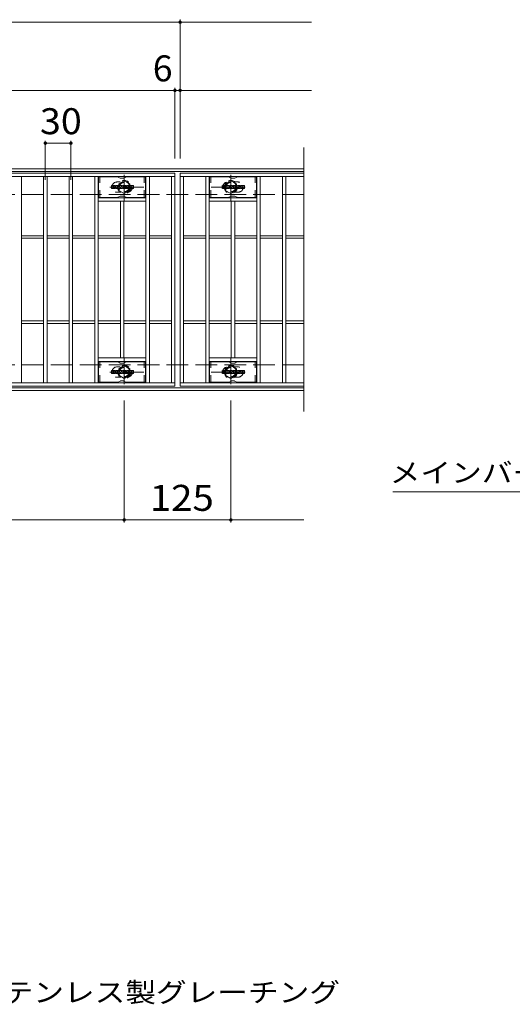
# Model space of a CAD drawing. Units: millimetres. Extents: x -1673 to 1866, y -1382 to 1305.
# Drawn here: x -640 to -63, y -23 to 1132 of the extents above; entities that cross this region are included whole.
import ezdxf

# ---------------------------------------------------------------- set-up
doc = ezdxf.new("R2010")
doc.units = ezdxf.units.MM
doc.header["$LTSCALE"] = 10
for name, pattern in [('JWW_CENTER1', [6.773333, 4.233333, -0.846667, 0.846667, -0.846667]), ('JWW_DASHED1', [1.693333, 0.846667, -0.846667]), ('JWW_DASHED3', [3.386667, 2.54, -0.846667])]:
    doc.linetypes.add(name, pattern=pattern)
for name, color, linetype in [('C-0_芯', 7, 'Continuous'), ('C-1_躯体', 7, 'Continuous'), ('C-2_仕上', 7, 'Continuous'), ('C-4_その他', 7, 'Continuous'), ('C-5_文字', 7, 'Continuous'), ('C-6_寸法', 7, 'Continuous'), ('C-8_記号', 7, 'Continuous'), ('D-5_文字', 7, 'Continuous')]:
    doc.layers.add(name, color=color, linetype=linetype)
doc.styles.add('ＭＳ ゴシック', font='txt', dxfattribs={"height": 1})

msp = doc.modelspace()

# ---------------------------------------------------------------- linework, layer by layer
at = {"layer": 'C-0_芯', "color": 7, "linetype": 'Continuous', "lineweight": 9}
for p, q in [((-532.9, 934.1), (-532.9, 937.4)), ((-531.2, 937.6), (-532.7, 937.6)), ((-531.1, 937.4), (-531.1, 936.5)), ((-530.5, 937.4), (-530.5, 936.5)), ((-529, 937.6), (-530.4, 937.6)), ((-528.9, 937.4), (-528.9, 936.6)), ((-528.2, 934.1), (-528.2, 937)), ((-524.9, 937.6), (-527.7, 937.6)), ((-526.6, 935.8), (-526.6, 936.3)), ((-526, 935.8), (-526, 936.3)), ((-524.4, 934.1), (-524.4, 937)), ((-523.7, 937.4), (-523.7, 934.1)), ((-523.6, 937.6), (-521.8, 937.6)), ((-521.7, 937.5), (-521.2, 936)), ((-521.1, 937.4), (-521.1, 936)), ((-520.9, 937.6), (-519.9, 937.6)), ((-519.7, 937.4), (-519.7, 934.1)), ((-519.2, 934.1), (-519.2, 937.4)), ((-519.1, 937.6), (-516, 937.6)), ((-516, 936.6), (-517.2, 936.6)), ((-516, 936.1), (-517.2, 936.1)), ((-515.9, 936.7), (-515.9, 937.4)), ((-515.9, 935.5), (-515.9, 936)), ((-511.9, 937.6), (-514.9, 937.6)), ((-513.7, 936.2), (-513.7, 936.6)), ((-513.6, 936.1), (-511.8, 936.1)), ((-513.2, 936.5), (-513.2, 936.6)), ((-513, 936.4), (-511.4, 936.4)), ((-511.4, 937), (-511.4, 936.4)), ((-510.9, 934.4), (-510.9, 937)), ((-507.4, 937.6), (-510.3, 937.6)), ((-509.2, 935.2), (-509.2, 936.2)), ((-508.5, 935.2), (-508.5, 936.2)), ((-506.9, 937), (-506.9, 934.4)), ((-402.9, 934.1), (-402.9, 937.4)), ((-401.2, 937.6), (-402.7, 937.6)), ((-401.1, 937.4), (-401.1, 936.5)), ((-400.5, 937.4), (-400.5, 936.5)), ((-399, 937.6), (-400.4, 937.6)), ((-398.9, 937.4), (-398.9, 936.6)), ((-398.2, 934.1), (-398.2, 937)), ((-394.9, 937.6), (-397.7, 937.6)), ((-396.6, 935.8), (-396.6, 936.3)), ((-396, 935.8), (-396, 936.3)), ((-394.4, 934.1), (-394.4, 937)), ((-393.7, 937.4), (-393.7, 934.1)), ((-393.6, 937.6), (-391.8, 937.6)), ((-391.7, 937.5), (-391.2, 936)), ((-391.1, 937.4), (-391.1, 936)), ((-390.9, 937.6), (-389.9, 937.6)), ((-389.7, 937.4), (-389.7, 934.1)), ((-389.2, 934.1), (-389.2, 937.4)), ((-389.1, 937.6), (-386, 937.6)), ((-386, 936.6), (-387.2, 936.6)), ((-386, 936.1), (-387.2, 936.1)), ((-385.9, 936.7), (-385.9, 937.4)), ((-385.9, 935.5), (-385.9, 936)), ((-381.9, 937.6), (-384.9, 937.6)), ((-383.7, 936.2), (-383.7, 936.6)), ((-383.6, 936.1), (-381.8, 936.1)), ((-383.2, 936.5), (-383.2, 936.6)), ((-383, 936.4), (-381.4, 936.4)), ((-381.4, 937), (-381.4, 936.4)), ((-380.9, 934.4), (-380.9, 937)), ((-377.4, 937.6), (-380.3, 937.6)), ((-379.2, 935.2), (-379.2, 936.2)), ((-378.5, 935.2), (-378.5, 936.2)), ((-376.9, 937), (-376.9, 934.4)), ((-532.7, 933.9), (-531.2, 933.9)), ((-531.1, 934.1), (-531.1, 935.1)), ((-530.6, 934.1), (-530.6, 935.1)), ((-530.4, 933.9), (-529, 933.9)), ((-528.9, 934.1), (-528.9, 935)), ((-526.7, 933.9), (-528.1, 933.9)), ((-526.6, 934.1), (-526.6, 934.5)), ((-526.1, 935.7), (-526.5, 935.7)), ((-526, 934.1), (-526, 934.5)), ((-525.9, 933.9), (-524.5, 933.9)), ((-522.6, 933.9), (-523.6, 933.9)), ((-522.4, 934.1), (-522.4, 935)), ((-521.9, 934), (-522.2, 935)), ((-519.9, 933.9), (-521.8, 933.9)), ((-519.1, 933.9), (-516, 933.9)), ((-516, 935.3), (-517.2, 935.3)), ((-516, 934.9), (-517.2, 934.9)), ((-515.9, 934.1), (-515.9, 934.7)), ((-515.4, 934.9), (-515.4, 934.4)), ((-515.2, 935.1), (-513.9, 935.1)), ((-513.4, 935.4), (-514.9, 935.4)), ((-511.8, 933.9), (-514.9, 933.9)), ((-513.7, 934.9), (-513.7, 934.8)), ((-513.2, 935.2), (-513.2, 934.8)), ((-507.4, 933.9), (-510.3, 933.9)), ((-402.7, 933.9), (-401.2, 933.9)), ((-401.1, 934.1), (-401.1, 935.1)), ((-400.6, 934.1), (-400.6, 935.1)), ((-400.4, 933.9), (-399, 933.9)), ((-398.9, 934.1), (-398.9, 935)), ((-396.7, 933.9), (-398.1, 933.9)), ((-396.6, 934.1), (-396.6, 934.5)), ((-396.1, 935.7), (-396.5, 935.7)), ((-396, 934.1), (-396, 934.5)), ((-395.9, 933.9), (-394.5, 933.9)), ((-392.6, 933.9), (-393.6, 933.9)), ((-392.4, 934.1), (-392.4, 935)), ((-391.9, 934), (-392.2, 935)), ((-389.9, 933.9), (-391.8, 933.9)), ((-389.1, 933.9), (-386, 933.9)), ((-386, 935.3), (-387.2, 935.3)), ((-386, 934.9), (-387.2, 934.9)), ((-385.9, 934.1), (-385.9, 934.7)), ((-385.4, 934.9), (-385.4, 934.4)), ((-385.2, 935.1), (-383.9, 935.1)), ((-383.4, 935.4), (-384.9, 935.4)), ((-381.8, 933.9), (-384.9, 933.9)), ((-383.7, 934.9), (-383.7, 934.8)), ((-383.2, 935.2), (-383.2, 934.8)), ((-377.4, 933.9), (-380.3, 933.9)), ((-532.9, 717.1), (-532.9, 720.4)), ((-531.2, 720.6), (-532.7, 720.6)), ((-532.7, 716.9), (-531.2, 716.9)), ((-531.1, 720.4), (-531.1, 719.5)), ((-531.1, 717.1), (-531.1, 718.1)), ((-530.6, 717.1), (-530.6, 718.1)), ((-530.5, 720.4), (-530.5, 719.5)), ((-529, 720.6), (-530.4, 720.6)), ((-530.4, 716.9), (-529, 716.9)), ((-528.9, 720.4), (-528.9, 719.6)), ((-528.9, 717.1), (-528.9, 718)), ((-528.2, 717.1), (-528.2, 720)), ((-526.7, 716.9), (-528.1, 716.9)), ((-524.9, 720.6), (-527.7, 720.6)), ((-526.6, 718.8), (-526.6, 719.3)), ((-526.6, 717.1), (-526.6, 717.5)), ((-526.1, 718.7), (-526.5, 718.7)), ((-526, 718.8), (-526, 719.3)), ((-526, 717.1), (-526, 717.5)), ((-525.9, 716.9), (-524.5, 716.9)), ((-524.4, 717.1), (-524.4, 720)), ((-523.7, 720.4), (-523.7, 717.1)), ((-523.6, 720.6), (-521.8, 720.6)), ((-522.6, 716.9), (-523.6, 716.9)), ((-522.4, 717.1), (-522.4, 718)), ((-521.9, 717), (-522.2, 718)), ((-519.9, 716.9), (-521.8, 716.9)), ((-521.7, 720.5), (-521.2, 719)), ((-521.1, 720.4), (-521.1, 719)), ((-520.9, 720.6), (-519.9, 720.6)), ((-519.7, 720.4), (-519.7, 717.1)), ((-519.2, 717.1), (-519.2, 720.4)), ((-519.1, 720.6), (-516, 720.6)), ((-519.1, 716.9), (-516, 716.9)), ((-516, 719.6), (-517.2, 719.6)), ((-516, 719.1), (-517.2, 719.1)), ((-516, 718.3), (-517.2, 718.3)), ((-516, 717.9), (-517.2, 717.9)), ((-515.9, 719.7), (-515.9, 720.4)), ((-515.9, 718.5), (-515.9, 719)), ((-515.9, 717.1), (-515.9, 717.7)), ((-515.4, 717.9), (-515.4, 717.4)), ((-515.2, 718.1), (-513.9, 718.1)), ((-511.9, 720.6), (-514.9, 720.6)), ((-513.4, 718.4), (-514.9, 718.4)), ((-511.8, 716.9), (-514.9, 716.9)), ((-513.7, 719.2), (-513.7, 719.6)), ((-513.7, 717.9), (-513.7, 717.8)), ((-513.6, 719.1), (-511.8, 719.1)), ((-513.2, 719.6), (-513.2, 719.6)), ((-513.2, 718.2), (-513.2, 717.8)), ((-513, 719.4), (-511.4, 719.4)), ((-511.4, 720), (-511.4, 719.4)), ((-510.9, 717.4), (-510.9, 720)), ((-507.4, 720.6), (-510.3, 720.6)), ((-507.4, 716.9), (-510.3, 716.9)), ((-509.2, 718.2), (-509.2, 719.3)), ((-508.5, 718.2), (-508.5, 719.3)), ((-506.9, 720), (-506.9, 717.4)), ((-402.9, 717.1), (-402.9, 720.4)), ((-401.2, 720.6), (-402.7, 720.6)), ((-402.7, 716.9), (-401.2, 716.9)), ((-401.1, 720.4), (-401.1, 719.5)), ((-401.1, 717.1), (-401.1, 718.1)), ((-400.6, 717.1), (-400.6, 718.1)), ((-400.5, 720.4), (-400.5, 719.5)), ((-399, 720.6), (-400.4, 720.6)), ((-400.4, 716.9), (-399, 716.9)), ((-398.9, 720.4), (-398.9, 719.6)), ((-398.9, 717.1), (-398.9, 718)), ((-398.2, 717.1), (-398.2, 720)), ((-396.7, 716.9), (-398.1, 716.9)), ((-394.9, 720.6), (-397.7, 720.6)), ((-396.6, 718.8), (-396.6, 719.3)), ((-396.6, 717.1), (-396.6, 717.5)), ((-396.1, 718.7), (-396.5, 718.7)), ((-396, 718.8), (-396, 719.3)), ((-396, 717.1), (-396, 717.5)), ((-395.9, 716.9), (-394.5, 716.9)), ((-394.4, 717.1), (-394.4, 720)), ((-393.7, 720.4), (-393.7, 717.1)), ((-393.6, 720.6), (-391.8, 720.6)), ((-392.6, 716.9), (-393.6, 716.9)), ((-392.4, 717.1), (-392.4, 718)), ((-391.9, 717), (-392.2, 718)), ((-389.9, 716.9), (-391.8, 716.9)), ((-391.7, 720.5), (-391.2, 719)), ((-391.1, 720.4), (-391.1, 719)), ((-390.9, 720.6), (-389.9, 720.6)), ((-389.7, 720.4), (-389.7, 717.1)), ((-389.2, 717.1), (-389.2, 720.4)), ((-389.1, 720.6), (-386, 720.6)), ((-389.1, 716.9), (-386, 716.9)), ((-386, 719.6), (-387.2, 719.6)), ((-386, 719.1), (-387.2, 719.1)), ((-386, 718.3), (-387.2, 718.3)), ((-386, 717.9), (-387.2, 717.9)), ((-385.9, 719.7), (-385.9, 720.4)), ((-385.9, 718.5), (-385.9, 719)), ((-385.9, 717.1), (-385.9, 717.7)), ((-385.4, 717.9), (-385.4, 717.4)), ((-385.2, 718.1), (-383.9, 718.1)), ((-381.9, 720.6), (-384.9, 720.6)), ((-383.4, 718.4), (-384.9, 718.4)), ((-381.8, 716.9), (-384.9, 716.9)), ((-383.7, 719.2), (-383.7, 719.6)), ((-383.7, 717.9), (-383.7, 717.8)), ((-383.6, 719.1), (-381.8, 719.1)), ((-383.2, 719.6), (-383.2, 719.6)), ((-383.2, 718.2), (-383.2, 717.8)), ((-383, 719.4), (-381.4, 719.4)), ((-381.4, 720), (-381.4, 719.4)), ((-380.9, 717.4), (-380.9, 720)), ((-377.4, 720.6), (-380.3, 720.6)), ((-377.4, 716.9), (-380.3, 716.9)), ((-379.2, 718.2), (-379.2, 719.3)), ((-378.5, 718.2), (-378.5, 719.3)), ((-376.9, 720), (-376.9, 717.4))]:
    msp.add_line(p, q, dxfattribs=at)
for centre, radius, start, end in [((-532.7, 937.4), 0.157, 90, 180), ((-531.2, 937.4), 0.157, 0, 90), ((-530.8, 936.5), 0.251, 180, 0), ((-530.4, 937.4), 0.157, 90, 180), ((-530, 935.8), 0.0878, 97.3317, 266.5718), ((-530.3, 938.1), 2.26, 277.3317, 299.4207), ((-529.4, 936.6), 0.524, 299.4207, 0), ((-529, 937.4), 0.157, 0, 90), ((-527.7, 937), 0.524, 90, 180), ((-526.3, 936.3), 0.255, 0, 180), ((-524.9, 937), 0.524, 0, 90), ((-523.6, 937.4), 0.157, 90, 180), ((-521.8, 937.4), 0.157, 17.7564, 90), ((-521.1, 936), 0.0827, 197.7564, 0), ((-520.9, 937.4), 0.157, 90, 180), ((-519.9, 937.4), 0.157, 0, 90), ((-519.1, 937.4), 0.157, 90, 180), ((-517.2, 936.4), 0.22, 90, 270), ((-516, 937.4), 0.157, 0, 90), ((-516, 936.7), 0.157, 270, 0), ((-516, 936), 0.157, 0, 90), ((-513, 936.5), 2.38, 157.1011, 202.8989), ((-514.9, 937.3), 0.262, 90, 157.1011), ((-513.5, 936.6), 0.259, 0, 180), ((-513.6, 936.2), 0.157, 180, 270), ((-513, 936.5), 0.157, 180, 270), ((-511.9, 937), 0.524, 0, 90), ((-511.8, 935.8), 0.262, 22.908, 90), ((-513.7, 935), 2.37, 337.092, 22.908), ((-510.3, 937), 0.524, 90, 180), ((-508.9, 936.2), 0.321, 0, 180), ((-507.4, 937), 0.524, 0, 90), ((-402.7, 937.4), 0.157, 90, 180), ((-401.2, 937.4), 0.157, 0, 90), ((-400.8, 936.5), 0.251, 180, 0), ((-400.4, 937.4), 0.157, 90, 180), ((-400, 935.8), 0.0878, 97.3317, 266.5718), ((-400.3, 938.1), 2.26, 277.3317, 299.4207), ((-399.4, 936.6), 0.524, 299.4207, 0), ((-399, 937.4), 0.157, 0, 90), ((-397.7, 937), 0.524, 90, 180), ((-396.3, 936.3), 0.255, 0, 180), ((-394.9, 937), 0.524, 0, 90), ((-393.6, 937.4), 0.157, 90, 180), ((-391.8, 937.4), 0.157, 17.7564, 90), ((-391.1, 936), 0.0827, 197.7564, 0), ((-390.9, 937.4), 0.157, 90, 180), ((-389.9, 937.4), 0.157, 0, 90), ((-389.1, 937.4), 0.157, 90, 180), ((-387.2, 936.4), 0.22, 90, 270), ((-386, 937.4), 0.157, 0, 90), ((-386, 936.7), 0.157, 270, 0), ((-386, 936), 0.157, 0, 90), ((-383, 936.5), 2.38, 157.1011, 202.8989), ((-384.9, 937.3), 0.262, 90, 157.1011), ((-383.5, 936.6), 0.259, 0, 180), ((-383.6, 936.2), 0.157, 180, 270), ((-383, 936.5), 0.157, 180, 270), ((-381.9, 937), 0.524, 0, 90), ((-381.8, 935.8), 0.262, 22.908, 90), ((-383.7, 935), 2.37, 337.092, 22.908), ((-380.3, 937), 0.524, 90, 180), ((-378.9, 936.2), 0.321, 0, 180), ((-377.4, 937), 0.524, 0, 90), ((-532.7, 934.1), 0.157, 180, 270), ((-531.2, 934.1), 0.157, 270, 0), ((-530.8, 935.1), 0.249, 0, 180), ((-530.4, 934.1), 0.157, 180, 270), ((-530.1, 934.1), 1.64, 53.7199, 86.5718), ((-529.4, 935), 0.524, 0, 53.7199), ((-529, 934.1), 0.157, 270, 0), ((-528.1, 934.1), 0.157, 180, 270), ((-526.7, 934.1), 0.157, 270, 0), ((-526.5, 935.8), 0.0524, 180, 270), ((-526.3, 934.5), 0.255, 0, 180), ((-526.1, 935.8), 0.0524, 270, 0), ((-525.9, 934.1), 0.157, 180, 270), ((-524.5, 934.1), 0.157, 270, 0), ((-523.6, 934.1), 0.157, 180, 270), ((-522.6, 934.1), 0.157, 270, 0), ((-522.3, 935), 0.101, 16.4888, 180), ((-521.8, 934.1), 0.157, 196.4888, 270), ((-519.9, 934.1), 0.157, 270, 0), ((-519.1, 934.1), 0.157, 180, 270), ((-517.2, 935.1), 0.214, 90, 270), ((-516, 935.5), 0.157, 270, 0), ((-516, 934.7), 0.157, 0, 90), ((-516, 934.1), 0.157, 270, 0), ((-515.2, 934.9), 0.157, 90, 180), ((-514.9, 934.4), 0.524, 180, 270), ((-514.9, 935.7), 0.262, 202.8989, 270), ((-513.9, 934.9), 0.157, 0, 90), ((-513.5, 934.8), 0.25, 180, 0), ((-513.4, 935.2), 0.157, 0, 90), ((-511.8, 934.2), 0.262, 270, 337.092), ((-510.3, 934.4), 0.524, 180, 270), ((-508.9, 935.2), 0.321, 180, 0), ((-507.4, 934.4), 0.524, 270, 0), ((-402.7, 934.1), 0.157, 180, 270), ((-401.2, 934.1), 0.157, 270, 0), ((-400.8, 935.1), 0.249, 0, 180), ((-400.4, 934.1), 0.157, 180, 270), ((-400.1, 934.1), 1.64, 53.7199, 86.5718), ((-399.4, 935), 0.524, 0, 53.7199), ((-399, 934.1), 0.157, 270, 0), ((-398.1, 934.1), 0.157, 180, 270), ((-396.7, 934.1), 0.157, 270, 0), ((-396.5, 935.8), 0.0524, 180, 270), ((-396.3, 934.5), 0.255, 0, 180), ((-396.1, 935.8), 0.0524, 270, 0), ((-395.9, 934.1), 0.157, 180, 270), ((-394.5, 934.1), 0.157, 270, 0), ((-393.6, 934.1), 0.157, 180, 270), ((-392.6, 934.1), 0.157, 270, 0), ((-392.3, 935), 0.101, 16.4888, 180), ((-391.8, 934.1), 0.157, 196.4888, 270), ((-389.9, 934.1), 0.157, 270, 0), ((-389.1, 934.1), 0.157, 180, 270), ((-387.2, 935.1), 0.214, 90, 270), ((-386, 935.5), 0.157, 270, 0), ((-386, 934.7), 0.157, 0, 90), ((-386, 934.1), 0.157, 270, 0), ((-385.2, 934.9), 0.157, 90, 180), ((-384.9, 934.4), 0.524, 180, 270), ((-384.9, 935.7), 0.262, 202.8989, 270), ((-383.9, 934.9), 0.157, 0, 90), ((-383.5, 934.8), 0.25, 180, 0), ((-383.4, 935.2), 0.157, 0, 90), ((-381.8, 934.2), 0.262, 270, 337.092), ((-380.3, 934.4), 0.524, 180, 270), ((-378.9, 935.2), 0.321, 180, 0), ((-377.4, 934.4), 0.524, 270, 0), ((-532.7, 720.4), 0.157, 90, 180), ((-532.7, 717.1), 0.157, 180, 270), ((-531.2, 720.4), 0.157, 0, 90), ((-531.2, 717.1), 0.157, 270, 0), ((-530.8, 719.5), 0.251, 180, 0), ((-530.8, 718.1), 0.249, 0, 180), ((-530.4, 717.1), 0.157, 180, 270), ((-530.4, 720.4), 0.157, 90, 180), ((-530, 718.8), 0.0878, 97.3317, 266.5718), ((-530.3, 721.1), 2.26, 277.3317, 299.4207), ((-530.1, 717.1), 1.64, 53.7199, 86.5718), ((-529.4, 719.6), 0.524, 299.4207, 0), ((-529.4, 718), 0.524, 0, 53.7199), ((-529, 720.4), 0.157, 0, 90), ((-529, 717.1), 0.157, 270, 0), ((-527.7, 720), 0.524, 90, 180), ((-528.1, 717.1), 0.157, 180, 270), ((-526.7, 717.1), 0.157, 270, 0), ((-526.3, 719.3), 0.255, 0, 180), ((-526.5, 718.8), 0.0524, 180, 270), ((-526.3, 717.5), 0.255, 0, 180), ((-526.1, 718.8), 0.0524, 270, 0), ((-525.9, 717.1), 0.157, 180, 270), ((-524.9, 720), 0.524, 0, 90), ((-524.5, 717.1), 0.157, 270, 0), ((-523.6, 720.4), 0.157, 90, 180), ((-523.6, 717.1), 0.157, 180, 270), ((-522.6, 717.1), 0.157, 270, 0), ((-522.3, 718), 0.101, 16.4888, 180), ((-521.8, 717.1), 0.157, 196.4888, 270), ((-521.8, 720.4), 0.157, 17.7564, 90), ((-521.1, 719), 0.0827, 197.7564, 0), ((-520.9, 720.4), 0.157, 90, 180), ((-519.9, 720.4), 0.157, 0, 90), ((-519.9, 717.1), 0.157, 270, 0), ((-519.1, 720.4), 0.157, 90, 180), ((-519.1, 717.1), 0.157, 180, 270), ((-517.2, 719.4), 0.22, 90, 270), ((-517.2, 718.1), 0.214, 90, 270), ((-516, 720.4), 0.157, 0, 90), ((-516, 719.7), 0.157, 270, 0), ((-516, 719), 0.157, 0, 90), ((-516, 718.5), 0.157, 270, 0), ((-516, 717.7), 0.157, 0, 90), ((-516, 717.1), 0.157, 270, 0), ((-513, 719.5), 2.38, 157.1011, 202.8989), ((-515.2, 717.9), 0.157, 90, 180), ((-514.9, 717.4), 0.524, 180, 270), ((-514.9, 720.3), 0.262, 90, 157.1011), ((-514.9, 718.7), 0.262, 202.8989, 270), ((-513.9, 717.9), 0.157, 0, 90), ((-513.5, 719.6), 0.259, 0, 180), ((-513.6, 719.2), 0.157, 180, 270), ((-513.5, 717.8), 0.25, 180, 0), ((-513.4, 718.2), 0.157, 0, 90), ((-513, 719.6), 0.157, 180, 270), ((-511.9, 720), 0.524, 0, 90), ((-511.8, 718.8), 0.262, 22.908, 90), ((-511.8, 717.2), 0.262, 270, 337.092), ((-513.7, 718), 2.37, 337.092, 22.908), ((-510.3, 720), 0.524, 90, 180), ((-510.3, 717.4), 0.524, 180, 270), ((-508.9, 719.3), 0.321, 0, 180), ((-508.9, 718.2), 0.321, 180, 0), ((-507.4, 720), 0.524, 0, 90), ((-507.4, 717.4), 0.524, 270, 0), ((-402.7, 720.4), 0.157, 90, 180), ((-402.7, 717.1), 0.157, 180, 270), ((-401.2, 720.4), 0.157, 0, 90), ((-401.2, 717.1), 0.157, 270, 0), ((-400.8, 719.5), 0.251, 180, 0), ((-400.8, 718.1), 0.249, 0, 180), ((-400.4, 717.1), 0.157, 180, 270), ((-400.4, 720.4), 0.157, 90, 180), ((-400, 718.8), 0.0878, 97.3317, 266.5718), ((-400.3, 721.1), 2.26, 277.3317, 299.4207), ((-400.1, 717.1), 1.64, 53.7199, 86.5718), ((-399.4, 719.6), 0.524, 299.4207, 0), ((-399.4, 718), 0.524, 0, 53.7199), ((-399, 720.4), 0.157, 0, 90), ((-399, 717.1), 0.157, 270, 0), ((-397.7, 720), 0.524, 90, 180), ((-398.1, 717.1), 0.157, 180, 270), ((-396.7, 717.1), 0.157, 270, 0), ((-396.3, 719.3), 0.255, 0, 180), ((-396.5, 718.8), 0.0524, 180, 270), ((-396.3, 717.5), 0.255, 0, 180), ((-396.1, 718.8), 0.0524, 270, 0), ((-395.9, 717.1), 0.157, 180, 270), ((-394.9, 720), 0.524, 0, 90), ((-394.5, 717.1), 0.157, 270, 0), ((-393.6, 720.4), 0.157, 90, 180), ((-393.6, 717.1), 0.157, 180, 270), ((-392.6, 717.1), 0.157, 270, 0), ((-392.3, 718), 0.101, 16.4888, 180), ((-391.8, 717.1), 0.157, 196.4888, 270), ((-391.8, 720.4), 0.157, 17.7564, 90), ((-391.1, 719), 0.0827, 197.7564, 0), ((-390.9, 720.4), 0.157, 90, 180), ((-389.9, 720.4), 0.157, 0, 90), ((-389.9, 717.1), 0.157, 270, 0), ((-389.1, 720.4), 0.157, 90, 180), ((-389.1, 717.1), 0.157, 180, 270), ((-387.2, 719.4), 0.22, 90, 270), ((-387.2, 718.1), 0.214, 90, 270), ((-386, 720.4), 0.157, 0, 90), ((-386, 719.7), 0.157, 270, 0), ((-386, 719), 0.157, 0, 90), ((-386, 718.5), 0.157, 270, 0), ((-386, 717.7), 0.157, 0, 90), ((-386, 717.1), 0.157, 270, 0), ((-383, 719.5), 2.38, 157.1011, 202.8989), ((-385.2, 717.9), 0.157, 90, 180), ((-384.9, 717.4), 0.524, 180, 270), ((-384.9, 720.3), 0.262, 90, 157.1011), ((-384.9, 718.7), 0.262, 202.8989, 270), ((-383.9, 717.9), 0.157, 0, 90), ((-383.5, 719.6), 0.259, 0, 180), ((-383.6, 719.2), 0.157, 180, 270), ((-383.5, 717.8), 0.25, 180, 0), ((-383.4, 718.2), 0.157, 0, 90), ((-383, 719.6), 0.157, 180, 270), ((-381.9, 720), 0.524, 0, 90), ((-381.8, 718.8), 0.262, 22.908, 90), ((-381.8, 717.2), 0.262, 270, 337.092), ((-383.7, 718), 2.37, 337.092, 22.908), ((-380.3, 720), 0.524, 90, 180), ((-380.3, 717.4), 0.524, 180, 270), ((-378.9, 719.3), 0.321, 0, 180), ((-378.9, 718.2), 0.321, 180, 0), ((-377.4, 720), 0.524, 0, 90), ((-377.4, 717.4), 0.524, 270, 0)]:
    msp.add_arc(centre, radius, start, end, dxfattribs=at)
at = {"layer": 'C-1_躯体', "color": 2, "linetype": 'Continuous', "lineweight": 9}
for p, q in [((-307.4, 957.2), (-1603.4, 957.2)), ((-307.4, 954.2), (-1603.4, 954.2)), ((-307.4, 700.2), (-1603.4, 700.2)), ((-307.4, 697.2), (-1603.4, 697.2))]:
    msp.add_line(p, q, dxfattribs=at)
at = {"layer": 'C-1_躯体', "color": 2, "linetype": 'JWW_DASHED3', "lineweight": 9}
for p, q in [((-307.4, 927.2), (-1603.4, 927.2)), ((-307.4, 727.2), (-1603.4, 727.2))]:
    msp.add_line(p, q, dxfattribs=at)
at = {"layer": 'C-2_仕上', "color": 3, "linetype": 'Continuous', "lineweight": 9}
for p, q in [((-307.4, 982.2), (-307.4, 672.2)), ((-1452.4, 952.2), (-458.4, 952.2)), ((-1452.4, 948.2), (-458.4, 948.2)), ((-638.4, 706.2), (-638.4, 948.2)), ((-612.4, 706.2), (-612.4, 948.2)), ((-608.4, 706.2), (-608.4, 948.2)), ((-582.4, 706.2), (-582.4, 948.2)), ((-578.4, 706.2), (-578.4, 948.2)), ((-552.4, 706.2), (-552.4, 948.2)), ((-548.4, 706.2), (-548.4, 948.2)), ((-492.4, 706.2), (-492.4, 948.2)), ((-488.4, 706.2), (-488.4, 948.2)), ((-462.4, 706.2), (-462.4, 948.2)), ((-458.4, 952.2), (-458.4, 702.2)), ((-307.4, 952.2), (-452.4, 952.2)), ((-452.4, 952.2), (-452.4, 702.2)), ((-452.4, 948.2), (-307.4, 948.2)), ((-448.4, 706.2), (-448.4, 948.2)), ((-422.4, 706.2), (-422.4, 948.2)), ((-418.4, 706.2), (-418.4, 948.2)), ((-362.4, 706.2), (-362.4, 948.2)), ((-358.4, 706.2), (-358.4, 948.2)), ((-332.4, 706.2), (-332.4, 948.2)), ((-328.4, 706.2), (-328.4, 948.2)), ((-492.4, 923.2), (-548.4, 923.2)), ((-492.4, 919.2), (-548.4, 919.2)), ((-522.4, 735.2), (-522.4, 919.2)), ((-518.4, 735.2), (-518.4, 919.2)), ((-418.4, 923.2), (-362.4, 923.2)), ((-418.4, 919.2), (-362.4, 919.2)), ((-392.4, 735.2), (-392.4, 919.2)), ((-388.4, 735.2), (-388.4, 919.2)), ((-638.4, 878.7), (-612.4, 878.7)), ((-608.4, 878.7), (-582.4, 878.7)), ((-578.4, 878.7), (-552.4, 878.7)), ((-548.4, 878.7), (-522.4, 878.7)), ((-518.4, 878.7), (-492.4, 878.7)), ((-488.4, 878.7), (-462.4, 878.7)), ((-448.4, 878.7), (-422.4, 878.7)), ((-418.4, 878.7), (-392.4, 878.7)), ((-388.4, 878.7), (-362.4, 878.7)), ((-358.4, 878.7), (-332.4, 878.7)), ((-328.4, 878.7), (-307.4, 878.7)), ((-638.4, 875.7), (-612.4, 875.7)), ((-608.4, 875.7), (-582.4, 875.7)), ((-578.4, 875.7), (-552.4, 875.7)), ((-548.4, 875.7), (-522.4, 875.7)), ((-518.4, 875.7), (-492.4, 875.7)), ((-488.4, 875.7), (-462.4, 875.7)), ((-448.4, 875.7), (-422.4, 875.7)), ((-418.4, 875.7), (-392.4, 875.7)), ((-388.4, 875.7), (-362.4, 875.7)), ((-358.4, 875.7), (-332.4, 875.7)), ((-328.4, 875.7), (-307.4, 875.7)), ((-638.4, 778.7), (-612.4, 778.7)), ((-638.4, 775.7), (-612.4, 775.7)), ((-608.4, 778.7), (-582.4, 778.7)), ((-608.4, 775.7), (-582.4, 775.7)), ((-578.4, 778.7), (-552.4, 778.7)), ((-578.4, 775.7), (-552.4, 775.7)), ((-548.4, 778.7), (-522.4, 778.7)), ((-548.4, 775.7), (-522.4, 775.7)), ((-518.4, 778.7), (-492.4, 778.7)), ((-518.4, 775.7), (-492.4, 775.7)), ((-488.4, 778.7), (-462.4, 778.7)), ((-488.4, 775.7), (-462.4, 775.7)), ((-448.4, 778.7), (-422.4, 778.7)), ((-448.4, 775.7), (-422.4, 775.7)), ((-418.4, 778.7), (-392.4, 778.7)), ((-418.4, 775.7), (-392.4, 775.7)), ((-388.4, 778.7), (-362.4, 778.7)), ((-388.4, 775.7), (-362.4, 775.7)), ((-358.4, 778.7), (-332.4, 778.7)), ((-358.4, 775.7), (-332.4, 775.7)), ((-328.4, 778.7), (-307.4, 778.7)), ((-328.4, 775.7), (-307.4, 775.7)), ((-492.4, 735.2), (-548.4, 735.2)), ((-492.4, 731.2), (-548.4, 731.2)), ((-418.4, 735.2), (-362.4, 735.2)), ((-418.4, 731.2), (-362.4, 731.2)), ((-458.4, 706.2), (-1452.4, 706.2)), ((-307.4, 706.2), (-452.4, 706.2)), ((-458.4, 702.2), (-1452.4, 702.2)), ((-307.4, 702.2), (-452.4, 702.2))]:
    msp.add_line(p, q, dxfattribs=at)
at = {"layer": 'C-2_仕上', "color": 3, "linetype": 'JWW_DASHED1', "lineweight": 9}
for p, q in [((-526.4, 941.7), (-522.8, 941.7)), ((-384.4, 941.7), (-388, 941.7)), ((-526.4, 929.7), (-522.8, 929.7)), ((-384.4, 929.7), (-388, 929.7)), ((-526.4, 724.7), (-522.8, 724.7)), ((-384.4, 724.7), (-388, 724.7)), ((-526.4, 712.7), (-522.8, 712.7)), ((-384.4, 712.7), (-388, 712.7))]:
    msp.add_line(p, q, dxfattribs=at)
for centre, start, end in [((-526.4, 935.7), 90, 270), ((-514.4, 935.7), 286.3353, 73.6647), ((-396.4, 935.7), 106.3353, 253.6647), ((-384.4, 935.7), 270, 90), ((-526.4, 718.7), 90, 270), ((-514.4, 718.7), 286.3353, 73.6647), ((-396.4, 718.7), 106.3353, 253.6647), ((-384.4, 718.7), 270, 90)]:
    msp.add_arc(centre, 6, start, end, dxfattribs=at)
at = {"layer": 'C-4_その他', "color": 7, "linetype": 'Continuous', "lineweight": 9}
for p, q in [((-1603.4, 1129.2), (-298.4, 1129.2)), ((-452.4, 969.2), (-452.4, 1132.2)), ((-458.4, 969.2), (-458.4, 1052.2)), ((-1603.4, 1049.2), (-298.4, 1049.2)), ((-610.4, 944.2), (-610.4, 990.2)), ((-610.4, 987.2), (-580.4, 987.2)), ((-580.4, 944.2), (-580.4, 990.2)), ((-517.9, 685.2), (-517.9, 542.2)), ((-392.9, 685.2), (-392.9, 542.2)), ((-1603.4, 545.2), (-307.4, 545.2))]:
    msp.add_line(p, q, dxfattribs=at)
at = {"layer": 'C-4_その他', "color": 7, "linetype": 'Continuous', "lineweight": 9, "const_width": 2}
for points in [[(-451.4, 1129.2, 0.414214), (-452.4, 1130.2, 0.414214), (-453.4, 1129.2, 0.414214), (-452.4, 1128.2, 0.414214)], [(-457.4, 1049.2, 0.414214), (-458.4, 1050.2, 0.414214), (-459.4, 1049.2, 0.414214), (-458.4, 1048.2, 0.414214)], [(-451.4, 1049.2, 0.414214), (-452.4, 1050.2, 0.414214), (-453.4, 1049.2, 0.414214), (-452.4, 1048.2, 0.414214)], [(-609.4, 987.2, 0.414214), (-610.4, 988.2, 0.414214), (-611.4, 987.2, 0.414214), (-610.4, 986.2, 0.414214)], [(-579.4, 987.2, 0.414214), (-580.4, 988.2, 0.414214), (-581.4, 987.2, 0.414214), (-580.4, 986.2, 0.414214)], [(-516.9, 545.2, 0.414214), (-517.9, 546.2, 0.414214), (-518.9, 545.2, 0.414214), (-517.9, 544.2, 0.414214)], [(-391.9, 545.2, 0.414214), (-392.9, 546.2, 0.414214), (-393.9, 545.2, 0.414214), (-392.9, 544.2, 0.414214)]]:
    msp.add_lwpolyline(points, format="xyb", close=True, dxfattribs=at)
at = {"layer": 'C-5_文字', "color": 7, "linetype": 'Continuous', "lineweight": 9}
msp.add_line((-203.1, 578.3), (234.9, 578.3), dxfattribs=at)
at = {"layer": 'C-6_寸法', "color": 6, "linetype": 'Continuous', "lineweight": 9}
for p, q in [((-547.9, 923.7), (-547.9, 947.7)), ((-525.3, 947.7), (-547.9, 947.7)), ((-524.8, 947.5), (-522.6, 946.3)), ((-516, 947.5), (-518.2, 946.3)), ((-515.5, 947.7), (-492.9, 947.7)), ((-492.9, 923.7), (-492.9, 947.7)), ((-417.9, 923.7), (-417.9, 947.7)), ((-395.3, 947.7), (-417.9, 947.7)), ((-394.8, 947.5), (-392.6, 946.3)), ((-386, 947.5), (-388.2, 946.3)), ((-385.5, 947.7), (-362.9, 947.7)), ((-362.9, 923.7), (-362.9, 947.7)), ((-518.7, 946.2), (-522.1, 946.2)), ((-388.7, 946.2), (-392.1, 946.2)), ((-524.8, 923.8), (-522.6, 925)), ((-518.7, 925.2), (-522.1, 925.2)), ((-516, 923.8), (-518.2, 925)), ((-394.8, 923.8), (-392.6, 925)), ((-388.7, 925.2), (-392.1, 925.2)), ((-386, 923.8), (-388.2, 925)), ((-525.3, 923.7), (-547.9, 923.7)), ((-515.5, 923.7), (-492.9, 923.7)), ((-395.3, 923.7), (-417.9, 923.7)), ((-385.5, 923.7), (-362.9, 923.7)), ((-547.9, 706.7), (-547.9, 730.7)), ((-525.3, 730.7), (-547.9, 730.7)), ((-524.8, 730.5), (-522.6, 729.3)), ((-518.7, 729.2), (-522.1, 729.2)), ((-516, 730.5), (-518.2, 729.3)), ((-515.5, 730.7), (-492.9, 730.7)), ((-492.9, 706.7), (-492.9, 730.7)), ((-417.9, 706.7), (-417.9, 730.7)), ((-395.3, 730.7), (-417.9, 730.7)), ((-394.8, 730.5), (-392.6, 729.3)), ((-388.7, 729.2), (-392.1, 729.2)), ((-386, 730.5), (-388.2, 729.3)), ((-385.5, 730.7), (-362.9, 730.7)), ((-362.9, 706.7), (-362.9, 730.7)), ((-525.3, 706.7), (-547.9, 706.7)), ((-524.8, 706.8), (-522.6, 708)), ((-518.7, 708.2), (-522.1, 708.2)), ((-516, 706.8), (-518.2, 708)), ((-515.5, 706.7), (-492.9, 706.7)), ((-395.3, 706.7), (-417.9, 706.7)), ((-394.8, 706.8), (-392.6, 708)), ((-388.7, 708.2), (-392.1, 708.2)), ((-386, 706.8), (-388.2, 708)), ((-385.5, 706.7), (-362.9, 706.7))]:
    msp.add_line(p, q, dxfattribs=at)
at = {"layer": 'C-6_寸法', "color": 6, "linetype": 'JWW_DASHED1', "lineweight": 9}
for p, q in [((-546.4, 923.7), (-546.4, 947.7)), ((-494.4, 923.7), (-494.4, 947.7)), ((-416.4, 923.7), (-416.4, 947.7)), ((-364.4, 923.7), (-364.4, 947.7)), ((-546.4, 706.7), (-546.4, 730.7)), ((-494.4, 706.7), (-494.4, 730.7)), ((-416.4, 706.7), (-416.4, 730.7)), ((-364.4, 706.7), (-364.4, 730.7))]:
    msp.add_line(p, q, dxfattribs=at)
at = {"layer": 'C-6_寸法', "color": 6, "linetype": 'Continuous', "lineweight": 9}
for centre, start, end in [((-525.3, 946.7), 60, 90), ((-515.5, 946.7), 90, 120), ((-395.3, 946.7), 60, 90), ((-385.5, 946.7), 90, 120), ((-522.1, 947.2), 240, 270), ((-518.7, 947.2), 270, 300), ((-392.1, 947.2), 240, 270), ((-388.7, 947.2), 270, 300), ((-522.1, 924.2), 90, 120), ((-518.7, 924.2), 60, 90), ((-392.1, 924.2), 90, 120), ((-388.7, 924.2), 60, 90), ((-525.3, 924.7), 270, 300), ((-515.5, 924.7), 240, 270), ((-395.3, 924.7), 270, 300), ((-385.5, 924.7), 240, 270), ((-525.3, 729.7), 60, 90), ((-522.1, 730.2), 240, 270), ((-518.7, 730.2), 270, 300), ((-515.5, 729.7), 90, 120), ((-395.3, 729.7), 60, 90), ((-392.1, 730.2), 240, 270), ((-388.7, 730.2), 270, 300), ((-385.5, 729.7), 90, 120), ((-525.3, 707.7), 270, 300), ((-522.1, 707.2), 90, 120), ((-518.7, 707.2), 60, 90), ((-515.5, 707.7), 240, 270), ((-395.3, 707.7), 270, 300), ((-392.1, 707.2), 90, 120), ((-388.7, 707.2), 60, 90), ((-385.5, 707.7), 240, 270)]:
    msp.add_arc(centre, 1, start, end, dxfattribs=at)
at = {"layer": 'C-8_記号', "color": 4, "linetype": 'JWW_CENTER1', "lineweight": 9}
for p, q in [((-517.9, 919.7), (-517.9, 950)), ((-392.9, 919.7), (-392.9, 950)), ((-494.9, 935.7), (-534.6, 935.7)), ((-415.9, 935.7), (-376.2, 935.7)), ((-517.9, 734.6), (-517.9, 704.3)), ((-392.9, 734.6), (-392.9, 704.3)), ((-494.9, 718.7), (-534.6, 718.7)), ((-415.9, 718.7), (-376.2, 718.7))]:
    msp.add_line(p, q, dxfattribs=at)
at = {"layer": 'C-8_記号', "color": 4, "linetype": 'JWW_DASHED1', "lineweight": 9}
for p, q in [((-524.4, 939.4), (-517.9, 943.2)), ((-524.4, 931.9), (-524.4, 939.4)), ((-517.9, 943.2), (-511.4, 939.4)), ((-511.4, 939.4), (-511.4, 931.9)), ((-392.9, 943.2), (-399.4, 939.4)), ((-399.4, 939.4), (-399.4, 931.9)), ((-386.4, 939.4), (-392.9, 943.2)), ((-386.4, 931.9), (-386.4, 939.4)), ((-517.9, 928.2), (-524.4, 931.9)), ((-511.4, 931.9), (-517.9, 928.2)), ((-399.4, 931.9), (-392.9, 928.2)), ((-392.9, 928.2), (-386.4, 931.9)), ((-517.9, 726.2), (-524.4, 722.4)), ((-524.4, 722.4), (-524.4, 714.9)), ((-511.4, 722.4), (-517.9, 726.2)), ((-511.4, 714.9), (-511.4, 722.4)), ((-399.4, 722.4), (-392.9, 726.2)), ((-399.4, 714.9), (-399.4, 722.4)), ((-392.9, 726.2), (-386.4, 722.4)), ((-386.4, 722.4), (-386.4, 714.9)), ((-524.4, 714.9), (-517.9, 711.2)), ((-517.9, 711.2), (-511.4, 714.9)), ((-392.9, 711.2), (-399.4, 714.9)), ((-386.4, 714.9), (-392.9, 711.2))]:
    msp.add_line(p, q, dxfattribs=at)
for centre, radius in [((-517.9, 935.7), 7.75), ((-517.9, 935.7), 6.5), ((-517.9, 935.7), 5.5), ((-392.9, 935.7), 7.75), ((-392.9, 935.7), 6.5), ((-392.9, 935.7), 5.5), ((-517.9, 718.7), 7.75), ((-517.9, 718.7), 6.5), ((-517.9, 718.7), 5.5), ((-392.9, 718.7), 7.75), ((-392.9, 718.7), 6.5), ((-392.9, 718.7), 5.5)]:
    msp.add_circle(centre, radius, dxfattribs=at)

# ---------------------------------------------------------------- texts
at = {"layer": 'C-4_その他', "color": 2, "linetype": 'Continuous', "lineweight": 9, "style": 'ＭＳ ゴシック'}
msp.add_text('6', height=30.5, dxfattribs=at).set_placement((-484.4, 1059.8))
at = {"layer": 'C-4_その他', "color": 2, "linetype": 'Continuous', "lineweight": 211, "style": 'ＭＳ ゴシック', "width": 1.0625}
msp.add_text('30', height=30.48, dxfattribs=at).set_placement((-616.7, 997.8))
at = {"layer": 'C-4_その他', "color": 2, "linetype": 'Continuous', "lineweight": 9, "style": 'ＭＳ ゴシック', "width": 1.083333}
msp.add_text('125', height=30.48, dxfattribs=at).set_placement((-487.9, 555.8))
at = {"layer": 'C-5_文字', "color": 7, "linetype": 'Continuous', "lineweight": 211, "style": 'ＭＳ ゴシック', "width": 1.153846}
msp.add_text('メインバー表面\u3000Ｓ＝１：１', height=22.86, dxfattribs=at).set_placement((-206.7, 589.2))
at = {"layer": 'D-5_文字', "color": 7, "linetype": 'Continuous', "lineweight": 9, "style": 'ＭＳ ゴシック', "width": 1.152778}
msp.add_text('ステンレス製グレーチング', height=22.86, dxfattribs=at).set_placement((-696.4, -20.7))

doc.saveas('drawing.dxf')
